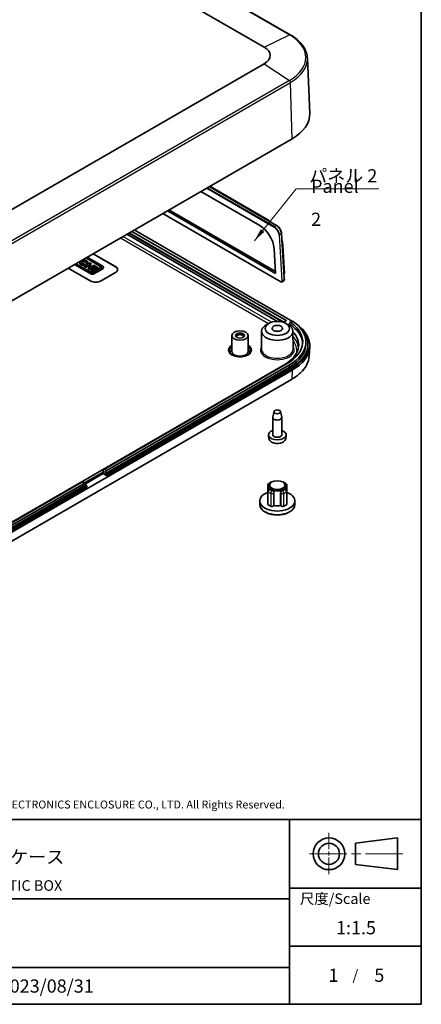
# Model space of a CAD drawing. Units: millimetres. Extents: x 22 to 3776, y 12 to 715.
# Drawn here: x 494 to 608, y 12 to 292 of the extents above; entities that cross this region are included whole.
import ezdxf
from ezdxf.enums import TextEntityAlignment as Align

# ---------------------------------------------------------------- set-up
doc = ezdxf.new("R2010")
doc.units = ezdxf.units.MM
doc.header["$LTSCALE"] = 1.5
doc.linetypes.add('CHAIN', pattern=[0.3543, 0.2362, -0.0295, 0.0591, -0.0295])
for name, color, linetype, lineweight in [('Border (ISO)', 7, 'Continuous', 35), ('Hatch (ISO)', 1, 'Continuous', 18), ('Symbol (ISO)', 7, 'Continuous', 18), ('Title (ISO)', 7, 'Continuous', 35), ('Visible (ISO)', 7, 'Continuous', 35), ('Visible Narrow (ISO)', 7, 'Continuous', 25)]:
    doc.layers.add(name, color=color, linetype=linetype, lineweight=lineweight)
doc.styles.add('Note Text (TK)', font='MS PGothic.ttf')
doc.styles.add('takachi1', font='MS PGothic.ttf', dxfattribs={"height": 2.5})
doc.styles.add('文字スタイル67', font='arial.ttf')
doc.dimstyles.new('Default - Method 1b (TK)$7', dxfattribs={"dimscale": 1.5, "dimtxt": 2.5, "dimasz": 2.5, "dimexe": 1, "dimexo": 1.5, "dimgap": 1, "dimtad": 1, "dimtoh": 1, "dimrnd": 1e-08, "dimdsep": 46, "dimtxsty": 'Note Text (TK)', "dimcen": 0.09, "dimdle": 5, "dimclrd": 100, "dimclre": 100, "dimclrt": 7, "dimadec": 1, "dimazin": 1, "dimtfac": 1, "dimtmove": 0, "dimatfit": 3, "dimfxl": 1, "dimtolj": 1, "dimlwd": -1, "dimlwe": -1, "dimarcsym": 0})

# ---------------------------------------------------------------- blocks, each defined once
blk = doc.blocks.new('図面枠 tk図枠')
at = {"layer": 'Border (ISO)'}
for p in [(405.5, 289), (14.5, 8)]:
    blk.add_line(p, (405.5, 8), dxfattribs=at)
blk = doc.blocks.new('表題欄 tk表題欄')
at = {"layer": 'Hatch (ISO)'}
h = blk.add_hatch(color=256, dxfattribs=at)
edge = h.paths.add_edge_path(flags=0)
edge.add_arc((95.58, 236.3), 0.596, 270, 360)
edge.add_line((96.17, 236.3), (96.17, 239.71))
edge.add_arc((95.58, 239.71), 0.596, 0, 90)
edge.add_line((95.58, 240.31), (79.14, 240.31))
edge.add_arc((79.14, 239.71), 0.596, 90, 180)
edge.add_line((78.54, 239.71), (78.54, 236.3))
edge.add_arc((79.14, 236.3), 0.596, 180, 270)
edge.add_line((79.14, 235.7), (95.58, 235.7))
edge = h.paths.add_edge_path()
edge.add_line((77.84, 239.96), (77.84, 236.05))
edge.add_arc((78.54, 236.05), 0.702, 180, 270)
edge.add_line((78.54, 235.35), (96.17, 235.35))
edge.add_arc((96.17, 236.05), 0.702, 270, 360)
edge.add_line((96.87, 236.05), (96.87, 239.96))
edge.add_arc((96.17, 239.96), 0.702, 0, 90)
edge.add_line((96.17, 240.66), (78.54, 240.66))
edge.add_arc((78.54, 239.96), 0.702, 90, 180)
for points in [[(79.07, 239.15), (79.07, 238.66), (79.92, 238.66), (79.92, 236.66), (80.51, 236.66), (80.51, 238.66), (81.36, 238.66), (81.36, 239.15)], [(85.68, 236.66), (84.94, 237.89), (84.42, 237.32), (84.42, 236.66), (83.9, 236.66), (83.9, 239.15), (84.42, 239.15), (84.42, 238.1), (85.39, 239.15), (86.11, 239.15), (85.32, 238.3), (86.3, 236.66)], [(92.09, 239.15), (92.09, 236.66), (92.61, 236.66), (92.61, 237.66), (93.77, 237.66), (93.77, 236.66), (94.29, 236.66), (94.29, 239.15), (93.77, 239.15), (93.77, 238.15), (92.61, 238.15), (92.61, 239.15)], [(94.84, 239.15), (94.84, 236.66), (95.36, 236.66), (95.36, 239.15)]]:
    blk.add_hatch(color=256, dxfattribs=at).paths.add_polyline_path(points)
h = blk.add_hatch(color=256, dxfattribs=at)
h.paths.add_polyline_path([(82.59, 237.71), (81.95, 237.71), (82.27, 238.58)], flags=0)
h.paths.add_polyline_path([(82.78, 237.2), (81.76, 237.2), (81.57, 236.66), (80.95, 236.66), (81.86, 239.15), (82.68, 239.15), (83.59, 236.66), (82.98, 236.66)])
h = blk.add_hatch(color=256, dxfattribs=at)
h.paths.add_polyline_path([(87.53, 237.71), (88.16, 237.71), (87.85, 238.58)], flags=0)
h.paths.add_polyline_path([(87.14, 236.66), (87.34, 237.2), (88.35, 237.2), (88.55, 236.66), (89.17, 236.66), (88.25, 239.15), (87.44, 239.15), (86.52, 236.66)])
h = blk.add_hatch(color=256, dxfattribs=at)
edge = h.paths.add_edge_path()
edge.add_arc((90.52, 237.9), 1.27, 38.5505, 336.582)
edge.add_line((91.69, 237.4), (91.17, 237.62))
edge.add_ellipse((90.52, 237.9), major_axis=(0, -0.8), ratio=0.867347, start_angle=128.5505, end_angle=426.582, ccw=False)
edge.add_line((91.09, 238.36), (91.52, 238.7))
at = {"layer": 'Title (ISO)'}
for p, q in [((74.71, 244.05), (255.71, 244.05)), ((74.71, 209.05), (74.71, 244.05)), ((149.71, 244.05), (149.71, 209.05)), ((230.71, 244.05), (230.71, 209.05)), ((255.71, 244.05), (255.71, 209.05)), ((243.21, 239.55), (251.21, 240.55)), ((251.21, 234.55), (251.21, 240.55)), ((243.21, 239.55), (243.21, 235.55)), ((243.21, 235.55), (251.21, 234.55)), ((230.71, 231.05), (255.71, 231.05)), ((74.71, 229.05), (230.71, 229.05)), ((99.71, 229.05), (99.71, 209.05)), ((124.71, 229.05), (124.71, 209.05)), ((230.71, 220.05), (255.71, 220.05)), ((149.71, 216.05), (230.71, 216.05)), ((255.71, 209.05), (74.71, 209.05))]:
    blk.add_line(p, q, dxfattribs=at)
at = {"layer": 'Title (ISO)', "color": 4, "linetype": 'CHAIN', "lineweight": 18, "ltscale": 8.88956}
blk.add_line((238.21, 241.55), (238.21, 233.55), dxfattribs=at)
at = {"layer": 'Title (ISO)', "color": 4, "linetype": 'CHAIN', "lineweight": 18, "ltscale": 20.001633}
blk.add_line((252.21, 237.55), (234.21, 237.55), dxfattribs=at)
at = {"layer": 'Title (ISO)'}
for radius in [3, 2]:
    blk.add_circle((238.21, 237.55), radius, dxfattribs=at)
at = {"layer": 'Title (ISO)', "color": 1, "char_height": 2, "line_spacing_factor": 1.5, "style": 'Note Text (TK)'}
for s, insert, attachment_point in [('\\fＭＳ Ｐゴシック|b0|i0;\\H2.0000;品名/Title', (151.71, 242.05), 4), ('\\fＭＳ Ｐゴシック|b0|i0;\\H2.0000;尺度/Scale', (232.71, 229.05), 4), ('\\fＭＳ Ｐゴシック|b0|i0;\\H2.0000;承認/Approved', (87.21, 227.05), 5), ('\\fＭＳ Ｐゴシック|b0|i0;\\H2.0000;検図/Checked', (112.21, 227.05), 5), ('\\fＭＳ Ｐゴシック|b0|i0;\\H2.0000;製図/Created', (137.21, 227.05), 5), ('\\fＭＳ Ｐゴシック|b0|i0;\\H2.0000;作成日/Date', (151.71, 212.55), 4)]:
    blk.add_mtext(s, dxfattribs=dict(at, insert=insert, attachment_point=attachment_point))
at = {"layer": 'Title (ISO)', "color": 7, "line_spacing_factor": 1.5, "style": 'Note Text (TK)'}
for s, insert, char_height, attachment_point in [('株式会社タカチ電機工業', (99.87, 238.05), 2.5, 4), ('\\fArial|b0|i0;\\H1.4986;TAKACHI ELECTRONICS ENCLOSURE CO., LTD.', (99.87, 232.05), 1.4986, 4), ('\\fＭＳ Ｐゴシック|b0|i0;\\H2.0000;/', (243.21, 214.55), 2, 5)]:
    blk.add_mtext(s, dxfattribs=dict(at, insert=insert, char_height=char_height, attachment_point=attachment_point))
at = {"layer": 'Title (ISO)', "color": 7}
for tag, p, height, style in [('<品名>_001', (157.37, 235.7), 2.5, 'Note Text (TK)'), ('<Title>_001', (157.28, 230.55), 2, '文字スタイル67'), ('<尺度>_001', (239.54, 222.3), 2.5, 'Note Text (TK)'), ('<ページ_No.>_001', (238.1, 213.3), 2.5, 'Note Text (TK)'), ('<総ページ数>_001', (246.8, 213.3), 2.5, 'Note Text (TK)'), ('作成日_001', (175.55, 211.26), 2.5, 'Note Text (TK)')]:
    blk.add_attdef(tag, p, '', height=height, dxfattribs=dict(at, style=style))
at = {"layer": 'Title (ISO)', "color": 7, "style": 'Note Text (TK)'}
blk.add_attdef('<承認>', text='', height=2.5, dxfattribs=at).set_placement((87.21, 217.05), align=Align.MIDDLE_CENTER)

msp = doc.modelspace()

# ---------------------------------------------------------------- linework, layer by layer
at = {"layer": 'Visible (ISO)'}
for p, q in [((570.9842, 287.4149), (506.6375, 324.5655)), ((499.2855, 321.0644), (563.6322, 283.9138)), ((575.8649, 280.7672), (576.537, 265.0566)), ((563.6322, 279.191), (453.3235, 215.5043)), ((571.563, 257.874), (461.2543, 194.1873)), ((567.1053, 233.255), (548.0135, 244.2777)), ((564.1959, 235.1084), (548.1639, 244.3645)), ((545.6185, 242.8949), (562.3818, 233.2166)), ((534.7478, 236.6187), (568.3489, 217.2192)), ((566.8291, 219.6239), (536.0705, 237.3824)), ((536.5236, 237.644), (566.7963, 220.166)), ((524.5404, 230.7255), (567.407, 205.9765)), ((568.9423, 205.7432), (525.1061, 231.0521)), ((525.9546, 231.542), (569.7952, 206.2306)), ((571.2094, 206.2306), (526.6617, 231.9502)), ((569.3124, 218.2267), (568.5431, 230.9292)), ((566.3995, 226.7172), (566.8291, 219.6239)), ((569.3832, 219.5684), (568.9032, 227.4934)), ((517.119, 221.5633), (512.895, 224.002)), ((513.0364, 224.0837), (517.119, 221.7266)), ((517.7276, 221.6357), (513.262, 224.2139)), ((514.9591, 225.1937), (521.3584, 221.4991)), ((514.9944, 225.2141), (521.3584, 221.5399)), ((514.2873, 217.4574), (507.9234, 221.1317)), ((514.3173, 219.5034), (509.7102, 222.1633)), ((509.8517, 222.2449), (514.3173, 219.6667)), ((514.1599, 220.0181), (510.0773, 222.3752)), ((510.5921, 222.6235), (510.5497, 222.648)), ((510.6789, 222.7226), (510.5921, 222.6235)), ((510.5921, 222.6235), (510.5921, 222.6724)), ((511.1686, 222.5463), (511.1686, 222.7096)), ((514.1344, 222.5895), (512.5342, 221.6655)), ((512.5342, 221.6655), (512.8673, 221.4732)), ((512.5342, 221.5022), (512.5342, 221.6655)), ((512.8673, 221.3099), (512.5342, 221.5022)), ((512.7519, 222.0881), (512.5628, 222.3641)), ((512.7519, 221.9248), (512.7519, 222.0881)), ((512.8673, 221.4732), (513.5101, 221.8443)), ((513.5101, 221.681), (512.8673, 221.3099)), ((512.8673, 221.3099), (512.8673, 221.4732)), ((512.9854, 222.5032), (512.9854, 222.6665)), ((512.9854, 222.6665), (513.4763, 222.6345)), ((513.4763, 222.4712), (512.9854, 222.5032)), ((513.4763, 222.4712), (513.4763, 222.6345)), ((513.4837, 222.5463), (513.4837, 222.7096)), ((513.5101, 221.8443), (514.2551, 221.4141)), ((513.5101, 221.681), (513.5101, 221.8443)), ((514.1137, 221.3325), (513.5101, 221.681)), ((514.2551, 221.4141), (513.6124, 221.043)), ((513.6124, 221.043), (513.9455, 220.8507)), ((513.6124, 220.8797), (513.6124, 221.043)), ((513.8249, 222.026), (514.4676, 222.3971)), ((514.5699, 221.5959), (513.8249, 222.026)), ((513.9455, 220.8507), (515.5458, 221.7746)), ((515.5458, 221.6113), (513.9455, 220.6874)), ((514.4676, 222.2338), (513.9663, 221.9444)), ((514.4676, 222.3971), (514.1344, 222.5895)), ((515.9026, 221.5686), (514.3023, 220.6447)), ((514.4676, 222.2338), (514.4676, 222.3971)), ((515.2126, 221.967), (514.5699, 221.5959)), ((514.6381, 220.4508), (516.2384, 221.3747)), ((516.2384, 221.2114), (514.6381, 220.2875)), ((517.119, 221.2843), (514.9259, 220.0181)), ((515.5458, 221.7746), (515.2126, 221.967)), ((515.2197, 219.6667), (517.7276, 221.1147)), ((517.7276, 220.9514), (515.2197, 219.5034)), ((515.5458, 221.6113), (515.5458, 221.7746)), ((516.2384, 221.3747), (515.9026, 221.5686)), ((516.2384, 221.2114), (516.2384, 221.3747)), ((517.9145, 221.2119), (517.9145, 221.3752)), ((513.9455, 220.6874), (513.6124, 220.8797)), ((513.9455, 220.6874), (513.9455, 220.8507)), ((514.3023, 220.6447), (514.6381, 220.4508)), ((514.3023, 220.4814), (514.3023, 220.6447)), ((514.6381, 220.2875), (514.3023, 220.4814)), ((514.6381, 220.2875), (514.6381, 220.4508)), ((521.3584, 219.9069), (517.1158, 217.4574)), ((569.2371, 219.4703), (569.3832, 219.5684)), ((569.3246, 217.8192), (569.3125, 218.2257)), ((568.6518, 217.2011), (569.1979, 217.5384)), ((564.8937, 205.4011), (564.1866, 204.9971)), ((569.7952, 206.1489), (569.0881, 205.7407)), ((569.747, 205.4011), (570.4541, 204.9971)), ((570.8323, 205.1963), (570.8323, 205.4413)), ((571.5666, 206.0343), (570.9284, 205.6659)), ((571.558, 206.0294), (571.2094, 206.2306)), ((554.4138, 201.9489), (554.3856, 197.5543)), ((559.0137, 201.9489), (559.0419, 197.5543)), ((562.8651, 203.1783), (562.8327, 198.1148)), ((571.7756, 203.1783), (571.808, 198.1148)), ((575.4422, 199.4945), (575.4422, 200.1477)), ((576.0422, 199.0862), (576.0422, 199.4945)), ((576.5379, 198.7441), (576.3798, 196.1305)), ((569.4417, 193.779), (459.133, 130.0923)), ((570.1488, 194.024), (518.1764, 164.0177)), ((570.7852, 193.0033), (518.4593, 162.793)), ((518.8128, 163.6503), (570.7852, 193.6565)), ((461.247, 128.4551), (571.5703, 192.1503)), ((518.8835, 162.548), (571.2094, 192.7584)), ((571.2094, 192.3501), (518.8835, 162.1398)), ((571.3925, 189.5257), (461.2668, 125.9445)), ((566.386, 180.3663), (566.0779, 178.7529)), ((568.2547, 180.3663), (568.5628, 178.7529)), ((566.0704, 173.7749), (566.0704, 178.6738)), ((568.5704, 173.7749), (568.5704, 178.6738)), ((564.9396, 172.6193), (564.8251, 173.6856)), ((569.7011, 172.6193), (569.8156, 173.6856)), ((512.5246, 160.1014), (517.8229, 163.1604)), ((517.8229, 162.7521), (512.7953, 159.8495)), ((517.8229, 163.1604), (517.8229, 163.4053)), ((517.8229, 163.1604), (517.8229, 162.7521)), ((518.8835, 162.1398), (517.8229, 162.7521)), ((518.4593, 163.0379), (518.4593, 162.793)), ((518.4593, 162.793), (518.8835, 162.548)), ((518.8835, 162.548), (518.8835, 162.1398)), ((511.8125, 160.3435), (459.8401, 130.3372)), ((460.4765, 129.9698), (512.4489, 159.9761)), ((512.8024, 159.527), (460.4765, 129.3166)), ((512.6989, 160.0008), (512.0625, 160.3682)), ((512.8024, 159.527), (512.8024, 159.7719)), ((513.2267, 159.282), (512.8024, 159.527)), ((564.6346, 159.4654), (564.6127, 155.8756)), ((565.7932, 160.3772), (565.5811, 160.256)), ((568.8475, 160.3772), (569.0596, 160.256)), ((570.0061, 159.4654), (570.028, 155.8756)), ((460.9008, 129.0717), (513.2267, 159.282)), ((513.2267, 158.8738), (460.9008, 128.6634)), ((513.2267, 158.8738), (513.2267, 159.282)), ((564.6346, 157.7179), (564.6127, 154.1177)), ((564.8476, 159.2465), (564.8407, 158.1668)), ((565.1347, 158.3073), (565.095, 158.2978)), ((566.3725, 157.2668), (566.3636, 153.6619)), ((568.2771, 153.6619), (568.2682, 157.2668)), ((569.506, 158.3073), (569.5457, 158.2978)), ((569.7931, 159.2465), (569.8, 158.1668)), ((570.0061, 157.7179), (570.028, 154.1177)), ((562.3434, 153.8985), (562.3207, 154.9598)), ((572.2973, 153.8985), (572.32, 154.9598)), ((564.2172, 151.6693), (563.8639, 151.8662)), ((566.3636, 153.6619), (566.3522, 153.646)), ((568.2885, 153.646), (568.2771, 153.6619)), ((570.4235, 151.6693), (570.7768, 151.8662))]:
    msp.add_line(p, q, dxfattribs=at)
for centre, radius, start, end in [((567.3204, 175.3262), 4, 259.468428, 280.531572), ((565.2346, 159.4618), 0.6, 128.50953, 179.650444), ((565.807, 159.7922), 0.6, 88.785572, 112.729511), ((568.8337, 159.7922), 0.6, 67.270489, 91.214428), ((569.4061, 159.4618), 0.6, 0.349556, 51.49047), ((565.2346, 157.7143), 0.6, 103.449476, 179.651461), ((569.4061, 157.7143), 0.6, 0.348539, 76.550524)]:
    msp.add_arc(centre, radius, start, end, dxfattribs=at)
for centre, major_axis, ratio, start_param, end_param in [((559.5422, 281.5524), (5.7841, 0), 0.57735027, 5.49778714, 7.06858347), ((559.5422, 264.8142), (17, 0), 0.57735027, 5.49778714, 6.30788053), ((564.3549, 229.9418), (-3.3864, 5.4826), 0.55684933, 5.21856578, 5.48093258), ((562.5175, 228.807), (2.8903, -4.6793), 0.55684933, 0.80352932, 2.33933993), ((564.3549, 229.9418), (-3.3864, 5.4826), 0.55684933, 3.94512197, 4.20877316), ((512.3261, 222.7096), (1.1575, 0), 0.57735027, 6.17062101, 11.37225157), ((512.3261, 222.5463), (-1.1575, 0), 0.57735027, 0, 1.94747361), ((512.3261, 222.7096), (0.6791, 0.0819), 0.56597958, 5.96346728, 11.2825309), ((512.3261, 222.5463), (-0.6791, -0.0819), 0.56597958, 3.2848742, 6.00355332), ((512.3261, 222.5463), (1.1575, 0), 0.57735027, 6.17062101, 6.28318531), ((516.736, 221.5055), (0.5417, 0), 0.57735027, 5.49778714, 7.06858347), ((516.736, 221.3422), (0.5417, 0), 0.57735027, 0.26414995, 0.78539816), ((517.2764, 221.3752), (0.6381, 0), 0.57735027, 5.49778714, 7.06858347), ((517.2764, 221.2119), (0.6381, 0), 0.57735027, 5.49778714, 6.28318531), ((519.9442, 220.7234), (2, 0), 0.57735027, 5.49778714, 7.06858347), ((519.9442, 220.6826), (2, 0), 0.57735027, 0.01767859, 0.78539816), ((514.5429, 220.2392), (-0.5417, 0), 0.57735027, 0.78539816, 2.35619449), ((514.7685, 219.9272), (0.6381, 0), 0.57735027, 3.92699082, 5.49778714), ((514.7685, 219.7639), (-0.6381, 0), 0.57735027, 0.78539816, 2.35619449), ((569.2126, 218.2217), (-0.0999, -0.0045), 0.56678275, 2.32938276, 3.15030223), ((515.7016, 218.2739), (-2, 0), 0.57735027, 0.78539816, 2.35619449), ((567.3204, 203.1687), (-4.4552, 0), 0.57735027, 5.49252352, 10.21543974), ((569.0174, 205.7815), (0.1, 0), 0.57735027, 4.5561013, 5.49778714), ((569.7245, 206.1898), (0.1, 0), 0.57735027, 5.49778714, 7.06858347), ((559.5422, 200.1477), (15, 0), 0.57735027, 5.49778714, 6.96841605), ((559.5422, 200.1477), (15.9, 0), 0.57735027, 5.49778714, 6.97410335), ((559.5422, 199.4945), (15, 0), 0.57735027, 0.03772131, 0.71868201), ((559.5422, 199.4945), (-16.5, 0), 0.57735027, 3.89711406, 3.92699082), ((559.5422, 199.4945), (16.5, 0), 0.57735027, 5.49778714, 6.87151424), ((559.5275, 199.0862), (17.0207, 0), 0.5766475, 5.49839613, 6.96940208), ((556.7137, 201.699), (-0.95, 0), 0.57735027, 2.50375661, 6.92102135), ((567.3204, 202.3522), (-1.5, 0), 0.57735027, 4.37255207, 5.05222589), ((559.8957, 199.2904), (13.5, 0), 0.57735027, 5.49778714, 6.77795949), ((559.5422, 199.4945), (15.9, 0), 0.57735027, 5.49778714, 6.28318531), ((559.5422, 199.0862), (16.5, 0), 0.57735027, 5.49778714, 6.28318531), ((556.7137, 197.2491), (-2.68, 0), 0.57735027, 5.76276025, 6.64540414), ((556.7137, 197.2491), (2.68, 0), 0.57735027, 5.92096648, 6.80361036), ((567.3204, 178.6738), (-1.25, 0), 0.57735027, 6.17336313, 9.53460014), ((567.3204, 173.7749), (-2.5, 0), 0.57735027, 5.23598776, 10.47197551), ((567.3204, 173.7749), (-1.25, 0), 0.57735027, 0, 3.14159265), ((567.3204, 172.7044), (-2.3853, 0), 0.57735027, 0.06190336, 3.0796893), ((518.1764, 163.6095), (-0.25, -0.433), 0.57735027, 3.92699082, 5.49778714), ((518.8128, 163.242), (0.25, 0.433), 0.57735027, 0.78539816, 2.35619449), ((511.8125, 159.9352), (0.25, 0.433), 0.57735027, 0, 0.78539816), ((512.4489, 159.5678), (0.25, 0.433), 0.57735027, 5.49778714, 7.06858347), ((567.3204, 159.2412), (-2.4728, 0), 0.57735027, 5.49252352, 10.21543974), ((567.3204, 154.9954), (5, 0), 0.57735027, 2.14080175, 7.28397621), ((567.3204, 159.0779), (2.4738, 0), 0.57735027, 3.7792748, 4.07470683), ((567.3204, 159.0779), (2.4738, 0), 0.57735027, 5.35007113, 5.64550316), ((567.3204, 153.9339), (4.9773, 0), 0.57735027, 3.15393556, 6.2708424), ((567.3204, 154.9954), (-3.2, 0), 0.57735027, 0.62556651, 0.94522982), ((567.3204, 154.9954), (-3.2, 0), 0.57735027, 2.19636284, 2.51602614), ((567.3204, 153.5257), (4.4686, 0), 0.57735027, 3.94475696, 5.480021), ((567.3204, 154.9954), (-2.5, 0), 0.57735027, 1.17809725, 1.96349541)]:
    msp.add_ellipse(centre, major_axis=major_axis, ratio=ratio, start_param=start_param, end_param=end_param, dxfattribs=at)
for centre, major_axis in [((567.3204, 203.9852), (-3.45, 0)), ((567.3204, 203.9852), (-1.5, 0)), ((556.7137, 201.944), (-2.3, 0)), ((556.7137, 201.944), (-1.25, 0)), ((567.3204, 180.3068), (0.94, 0)), ((567.3204, 159.4862), (2.1712, 0))]:
    msp.add_ellipse(centre, major_axis=major_axis, ratio=0.57735027, dxfattribs=at)
for points, knots in [([(575.8649, 280.7672), (575.8432, 281.2743), (575.7544, 281.7799), (575.4475, 282.7713), (575.2296, 283.2572), (574.6739, 284.1969), (574.3363, 284.6508), (573.5521, 285.5181), (573.1056, 285.9315), (572.1149, 286.7105), (571.5708, 287.0763), (570.9842, 287.4149)], [3.95168604, 3.95168604, 3.95168604, 3.95168604, 4.103826628, 4.103826628, 4.255967216, 4.255967216, 4.408107804, 4.408107804, 4.560248392, 4.560248392, 4.71238898, 4.71238898, 4.71238898, 4.71238898]), ([(568.5431, 230.9292), (568.5329, 231.0964), (568.5006, 231.2736), (568.3956, 231.6334), (568.3228, 231.816), (568.1436, 232.1708), (568.0372, 232.343), (567.7999, 232.6619), (567.6691, 232.8086), (567.3943, 233.0633), (567.2503, 233.1713), (567.1053, 233.255)], [0.03498572, 0.03498572, 0.03498572, 0.03498572, 0.34214784, 0.34214784, 0.64930996, 0.64930996, 0.95647208, 0.95647208, 1.26363421, 1.26363421, 1.57079633, 1.57079633, 1.57079633, 1.57079633]), ([(568.3489, 217.2192), (568.3679, 217.2082), (568.3873, 217.1987), (568.4269, 217.183), (568.4471, 217.1768), (568.4883, 217.1685), (568.5092, 217.1663), (568.5512, 217.1669), (568.5724, 217.1698), (568.6135, 217.1812), (568.6335, 217.1898), (568.6518, 217.2011)], [4.71238898, 4.71238898, 4.71238898, 4.71238898, 4.872839526, 4.872839526, 5.033290071, 5.033290071, 5.193740617, 5.193740617, 5.354191162, 5.354191162, 5.514641708, 5.514641708, 5.514641708, 5.514641708]), ([(569.3246, 217.8192), (569.3253, 217.7969), (569.3244, 217.775), (569.3194, 217.7319), (569.3152, 217.7108), (569.303, 217.67), (569.295, 217.6502), (569.2746, 217.6129), (569.2622, 217.5953), (569.2331, 217.5637), (569.2163, 217.5498), (569.1979, 217.5384)], [-1.605782046, -1.605782046, -1.605782046, -1.605782046, -1.445076182, -1.445076182, -1.284370318, -1.284370318, -1.123664455, -1.123664455, -0.962958591, -0.962958591, -0.802252727, -0.802252727, -0.802252727, -0.802252727]), ([(570.8323, 205.4413), (570.8323, 205.4925), (570.8406, 205.5417), (570.8741, 205.62), (570.8993, 205.6491), (570.9573, 205.6826), (570.9939, 205.6893), (571.0735, 205.6762), (571.1164, 205.6565), (571.1563, 205.6283)], [-0.1510670397, -0.1510670397, -0.1510670397, -0.1510670397, -0.1322386017, -0.1322386017, -0.1134101636, -0.1134101636, -0.0944991218, -0.0944991218, -0.07558808, -0.07558808, -0.07558808, -0.07558808]), ([(571.7957, 205.9975), (571.7555, 206.0256), (571.7124, 206.0451), (571.6325, 206.0579), (571.5957, 206.0512), (571.5666, 206.0343)], [0.0755602176, 0.0755602176, 0.0755602176, 0.0755602176, 0.0944627747, 0.0944627747, 0.1133360794, 0.1133360794, 0.1133360794, 0.1133360794]), ([(559.7637, 197.6166), (559.7637, 197.4269), (559.6991, 197.2331), (559.4404, 196.882), (559.2751, 196.7282), (558.8639, 196.4583), (558.6229, 196.341), (558.0823, 196.1514), (557.7824, 196.0794), (557.1535, 195.9904), (556.8245, 195.9739), (556.1731, 195.9994), (555.851, 196.0415), (555.2497, 196.1786), (554.9704, 196.2734), (554.4847, 196.5017), (554.2778, 196.6348), (553.9521, 196.9197), (553.8343, 197.0709), (553.6946, 197.3539), (553.6637, 197.4856), (553.6637, 197.6166)], [2.35619449, 2.35619449, 2.35619449, 2.35619449, 2.7583975, 2.7583975, 3.07774506, 3.07774506, 3.38118841, 3.38118841, 3.68660357, 3.68660357, 3.99460899, 3.99460899, 4.30323685, 4.30323685, 4.61028641, 4.61028641, 4.914335, 4.914335, 5.22015485, 5.22015485, 5.49778714, 5.49778714, 5.49778714, 5.49778714]), ([(576.3798, 196.1305), (576.3271, 195.2649), (576.0752, 194.4032), (575.2241, 192.8147), (574.655, 192.0826), (573.2326, 190.7238), (572.3812, 190.0964), (571.4123, 189.5371)], [0.034783309, 0.034783309, 0.034783309, 0.034783309, 0.298941771, 0.298941771, 0.541865474, 0.541865474, 0.783150537, 0.783150537, 0.783150537, 0.783150537]), ([(571.4123, 189.5371), (571.409, 189.5352), (571.4057, 189.5333), (571.3991, 189.5295), (571.3958, 189.5276), (571.3925, 189.5257)], [0.78315053683, 0.78315053683, 0.78315053683, 0.78315053683, 0.78396985632, 0.78396985632, 0.78478917581, 0.78478917581, 0.78478917581, 0.78478917581]), ([(564.861, 159.9313), (564.903, 159.9646), (564.9462, 159.9968), (565.035, 160.0589), (565.0806, 160.0887), (565.174, 160.1462), (565.2218, 160.1737), (565.3194, 160.2267), (565.3693, 160.252), (565.4708, 160.3005), (565.5226, 160.3236), (565.5751, 160.3456)], [6.125476058, 6.125476058, 6.125476058, 6.125476058, 6.188559758, 6.188559758, 6.251643457, 6.251643457, 6.314727157, 6.314727157, 6.377810857, 6.377810857, 6.440894556, 6.440894556, 6.440894556, 6.440894556]), ([(569.0656, 160.3456), (569.1181, 160.3236), (569.1699, 160.3005), (569.2714, 160.252), (569.3213, 160.2267), (569.4189, 160.1737), (569.4667, 160.1462), (569.5601, 160.0887), (569.6057, 160.0589), (569.6945, 159.9968), (569.7377, 159.9646), (569.7797, 159.9313)], [1.413087078, 1.413087078, 1.413087078, 1.413087078, 1.476170777, 1.476170777, 1.539254477, 1.539254477, 1.602338177, 1.602338177, 1.665421876, 1.665421876, 1.728505576, 1.728505576, 1.728505576, 1.728505576]), ([(565.1347, 158.3072), (565.1543, 158.3117), (565.1771, 158.3104), (565.2415, 158.2904), (565.2868, 158.2633), (565.3324, 158.2279), (565.3325, 158.2277), (565.3327, 158.2276)], [0.2378759237, 0.2378759237, 0.2378759237, 0.2378759237, 0.252913928, 0.252913928, 0.2757891598, 0.2757891598, 0.2758675827, 0.2758675827, 0.2758675827, 0.2758675827]), ([(565.8476, 157.9303), (565.8478, 157.9302), (565.848, 157.9302), (565.9095, 157.9038), (565.9772, 157.8656), (566.1052, 157.7709), (566.1655, 157.7143), (566.2612, 157.5989), (566.3031, 157.5327), (566.3588, 157.3975), (566.3726, 157.3285), (566.3725, 157.2668)], [-0.0910064301, -0.0910064301, -0.0910064301, -0.0910064301, -0.0909280072, -0.0909280072, -0.0680527755, -0.0680527755, -0.0451775437, -0.0451775437, -0.0225887718, -0.0225887718, 0, 0, 0, 0]), ([(568.2682, 157.2668), (568.2681, 157.3285), (568.2819, 157.3975), (568.3376, 157.5327), (568.3795, 157.5989), (568.4752, 157.7143), (568.5355, 157.7709), (568.6635, 157.8656), (568.7312, 157.9038), (568.7927, 157.9302), (568.7929, 157.9302), (568.7931, 157.9303)], [0.1848611526, 0.1848611526, 0.1848611526, 0.1848611526, 0.2074499244, 0.2074499244, 0.2300386963, 0.2300386963, 0.252913928, 0.252913928, 0.2757891598, 0.2757891598, 0.2758675827, 0.2758675827, 0.2758675827, 0.2758675827]), ([(569.308, 158.2276), (569.3082, 158.2277), (569.3083, 158.2279), (569.3539, 158.2633), (569.3992, 158.2904), (569.4636, 158.3104), (569.4864, 158.3117), (569.506, 158.3072)], [-0.0910064301, -0.0910064301, -0.0910064301, -0.0910064301, -0.0909280072, -0.0909280072, -0.0680527755, -0.0680527755, -0.0530147712, -0.0530147712, -0.0530147712, -0.0530147712]), ([(564.7263, 153.9136), (564.6806, 153.9502), (564.6476, 153.9915), (564.6181, 154.0624), (564.6125, 154.09), (564.6127, 154.1177)], [0, 0, 0, 0, 0.02343837, 0.02343837, 0.0378669745, 0.0378669745, 0.0378669745, 0.0378669745]), ([(564.623, 155.8105), (564.6165, 155.8304), (564.6131, 155.8507), (564.6127, 155.8726), (564.6127, 155.8741), (564.6127, 155.8756)], [0.059743848, 0.059743848, 0.059743848, 0.059743848, 0.0703172589, 0.0703172589, 0.0711189695, 0.0711189695, 0.0711189695, 0.0711189695]), ([(570.028, 154.1177), (570.0282, 154.0816), (570.0187, 154.0458), (569.9805, 153.9764), (569.9517, 153.9434), (569.9144, 153.9136)], [0.0706969543, 0.0706969543, 0.0706969543, 0.0706969543, 0.0894191582, 0.0894191582, 0.1085210517, 0.1085210517, 0.1085210517, 0.1085210517]), ([(570.028, 155.8756), (570.0281, 155.8576), (570.0258, 155.8395), (570.02, 155.8178), (570.0189, 155.8142), (570.0177, 155.8105)], [0.0374432209, 0.0374432209, 0.0374432209, 0.0374432209, 0.0468767589, 0.0468767589, 0.0488143403, 0.0488143403, 0.0488143403, 0.0488143403]), ([(566.3522, 153.646), (566.3223, 153.6043), (566.2786, 153.5664), (566.1685, 153.5024), (566.1031, 153.477), (565.9592, 153.4419), (565.8819, 153.4326), (565.7401, 153.4318), (565.6768, 153.4373), (565.5554, 153.4596), (565.4982, 153.4762), (565.4466, 153.4978)], [0, 0, 0, 0, 0.023439319, 0.023439319, 0.046878463, 0.046878463, 0.070317259, 0.070317259, 0.089419158, 0.089419158, 0.108521052, 0.108521052, 0.108521052, 0.108521052]), ([(569.1941, 153.4978), (569.1308, 153.4714), (569.0591, 153.4523), (568.9072, 153.4312), (568.8284, 153.4293), (568.674, 153.4431), (568.5998, 153.4586), (568.4784, 153.5009), (568.4295, 153.5248), (568.3464, 153.5805), (568.3128, 153.6121), (568.2885, 153.646)], [0, 0, 0, 0, 0.02343837, 0.02343837, 0.046876759, 0.046876759, 0.070315421, 0.070315421, 0.08941818, 0.08941818, 0.108520995, 0.108520995, 0.108520995, 0.108520995])]:
    msp.add_open_spline(points, degree=3, knots=knots, dxfattribs=at)
at = {"layer": 'Visible Narrow (ISO)'}
for p, q in [((506.4143, 324.5551), (570.761, 287.4045)), ((563.6322, 283.9138), (570.761, 287.4045)), ((563.6322, 279.191), (570.761, 274.4501)), ((570.761, 274.4501), (460.4524, 210.7633)), ((460.7789, 210.182), (571.0876, 273.8687)), ((571.563, 257.874), (571.0876, 273.8687)), ((547.2552, 243.8399), (566.4193, 232.7755)), ((566.4875, 232.8994), (547.3966, 243.9215)), ((547.9817, 244.2593), (567.0529, 233.2486)), ((568.3282, 217.2621), (534.7747, 236.6343)), ((564.0455, 235.0216), (564.1959, 235.1084)), ((567.0529, 233.2486), (566.4875, 232.8994)), ((522.7354, 229.6834), (564.8433, 205.3723)), ((565.6283, 205.7211), (523.4299, 230.0844)), ((525.1075, 231.0529), (568.9484, 205.7413)), ((569.1577, 205.7809), (525.2464, 231.1331)), ((567.8072, 230.5303), (568.6007, 217.4308)), ((568.5138, 230.8851), (567.9485, 230.5359)), ((568.7419, 217.4365), (567.9485, 230.5359)), ((568.5138, 230.8851), (569.2831, 218.1837)), ((568.757, 227.397), (568.9032, 227.4934)), ((517.119, 221.5633), (517.119, 221.7266)), ((517.7276, 220.9514), (517.7276, 221.1147)), ((521.3584, 221.5399), (521.3584, 221.4991)), ((514.3173, 219.5034), (514.3173, 219.6667)), ((515.2197, 219.5034), (515.2197, 219.6667)), ((569.2831, 218.1837), (569.2952, 217.7783)), ((569.2952, 217.7783), (568.7419, 217.4365)), ((569.7952, 206.2306), (569.7952, 206.1489)), ((571.1563, 205.6283), (571.7957, 205.9975)), ((570.7852, 193.0033), (570.7852, 193.6565)), ((571.2094, 192.3501), (571.2094, 192.7584)), ((571.5703, 192.1503), (571.4123, 189.5371)), ((517.8229, 163.4053), (518.4593, 163.0379)), ((518.8128, 163.6503), (518.1764, 164.0177)), ((511.8125, 160.3435), (512.4489, 159.9761)), ((565.2346, 158.2042), (565.3327, 158.2276)), ((565.8476, 157.9303), (565.807, 157.8737)), ((566.3613, 157.2512), (566.3725, 157.2668)), ((568.2682, 157.2668), (568.2794, 157.2512)), ((568.8337, 157.8737), (568.7931, 157.9303)), ((569.308, 158.2276), (569.4061, 158.2042))]:
    msp.add_line(p, q, dxfattribs=at)
for centre, major_axis, ratio, start_param, end_param in [((570.7342, 286.9819), (0.25, 0.433), 0.57735027, 0, 0.70960152), ((559.5422, 280.9273), (15.8658, 0), 0.57735027, 5.49778714, 7.06858347), ((559.5422, 280.5344), (16.3277, 0), 0.57735027, 5.49778714, 6.30788053), ((570.7342, 274.0585), (-0.25, 0.433), 0.57735027, 3.9618974, 5.4219905), ((566.49, 232.8192), (-0.05, -0.0866), 0.57735027, 3.9618974, 5.53269373), ((566.4662, 231.2522), (0.9985, -1.6165), 0.55684933, 0.80352932, 2.33933993), ((566.5369, 231.2959), (-1.051, 1.7016), 0.55684933, 3.94512197, 5.48093258), ((567.0553, 233.1684), (0.05, 0.0866), 0.57735027, 0, 0.82030475), ((567.1022, 231.6451), (1.051, -1.7016), 0.55684933, 0.80352932, 2.33933993), ((567.8779, 230.5739), (-0.0998, -0.006), 0.57658749, 0.74987676, 2.32067309), ((568.4433, 230.9231), (0.0998, 0.006), 0.57658749, 5.46226574, 6.28318531), ((568.3183, 217.5828), (0.2102, -0.3403), 0.55684933, 5.48093258, 7.08671463), ((568.3989, 217.3058), (-0.05, -0.0866), 0.57735027, 5.53269373, 6.28318531), ((568.6713, 217.4745), (0.0998, 0.006), 0.57658749, 3.89146941, 5.46226574), ((568.389, 217.6265), (0.2628, -0.4254), 0.55684933, 0, 0.80352932), ((568.942, 217.968), (-0.2525, 0.4317), 0.5733094, 3.15536887, 3.95889819), ((569.2246, 217.8162), (0.1, 0.003), 0.55681479, 5.47968489, 6.28318531), ((559.8957, 198.0514), (13.447, 0), 0.57735027, 0.0550811, 0.48608144), ((556.7137, 197.8615), (-3.35, 0), 0.57735027, 5.47624748, 10.23171579), ((556.7137, 197.6166), (-3.05, 0), 0.57735027, 5.57693301, 6.28318531), ((556.7137, 197.5512), (-3.05, 0), 0.57735027, 5.57714559, 6.26362261), ((556.7137, 197.6166), (3.05, 0), 0.57735027, 0, 0.70625229), ((556.7137, 197.5512), (3.05, 0), 0.57735027, 0.0195627, 0.70603972), ((567.3204, 197.8615), (-4.7877, 0), 0.57735027, 5.92454105, 9.78342222), ((559.8957, 197.6574), (12.9473, 0), 0.57735027, 6.19271566, 6.68888947), ((556.7137, 197.5493), (2.3282, 0), 0.57735027, 3.13789021, 6.28688775), ((567.3204, 198.1052), (4.4877, 0), 0.57735027, 3.13789021, 6.28688775), ((565.2346, 159.4618), (-0.6, 0.0037), 0.57902416, 0, 0.87260917), ((565.2346, 159.4618), (-0.3736, 0.4695), 0.66086165, 5.49393176, 6.28318531), ((565.807, 159.7922), (-0.2318, 0.5534), 0.47950865, 5.81229018, 6.28318531), ((568.8337, 159.7922), (0.2318, 0.5534), 0.47950865, 0, 0.47089513), ((569.4061, 159.4618), (0.3736, 0.4695), 0.66086165, 0, 0.78925355), ((569.4061, 159.4618), (0.6, 0.0037), 0.57902416, 5.41057613, 6.28318531), ((565.2346, 157.7143), (-0.6, 0.0036), 0.57565964, 0, 0.63119261), ((565.2346, 157.7143), (-0.3736, -0.4695), 0.66086165, 4.01930543, 5.58486577), ((567.3204, 158.5906), (3.1769, 0), 0.57735027, 3.76928157, 4.08470007), ((565.2346, 157.7143), (-0.1396, 0.5835), 0.31245971, 5.62992173, 6.28318531), ((567.3204, 159.0779), (-2.577, 0), 0.57735027, 0.62768891, 0.94310741), ((565.807, 157.3838), (0.2318, 0.5534), 0.47950865, 0.71805501, 2.28361535), ((565.807, 157.3838), (0.6, -0.0015), 0.57328057, 4.08615003, 5.89193291), ((565.807, 157.3838), (-0.4875, 0.3498), 0.75434448, 3.63765151, 5.20844784), ((568.8337, 157.3838), (-0.4875, -0.3498), 0.75434448, 4.21633012, 5.78712645), ((568.8337, 157.3838), (-0.6, -0.0015), 0.57328057, 0.3912524, 2.19703527), ((567.3204, 159.0779), (-2.577, 0), 0.57735027, 2.19848524, 2.51390374), ((568.8337, 157.3838), (0.2318, -0.5534), 0.47950865, 0.85797731, 2.42353764), ((567.3204, 158.5906), (3.1769, 0), 0.57735027, 5.34007789, 5.65549639), ((569.4061, 157.7143), (0.1396, 0.5835), 0.31245971, 0, 0.65326358), ((569.4061, 157.7143), (-0.3736, 0.4695), 0.66086165, 3.83991219, 5.40547253), ((569.4061, 157.7143), (0.6, 0.0036), 0.57565964, 5.65199269, 6.28318531)]:
    msp.add_ellipse(centre, major_axis=major_axis, ratio=ratio, start_param=start_param, end_param=end_param, dxfattribs=at)
for points, knots in [([(564.7263, 153.9136), (564.7274, 154.0916), (564.7286, 154.2696), (564.7318, 154.7882), (564.734, 155.1289), (564.7361, 155.4695), (564.7383, 155.8102), (564.7404, 156.1508), (564.7447, 156.8321), (564.7468, 157.1727), (564.749, 157.5134)], [-0.440320536, -0.440320536, -0.440320536, -0.440320536, -0.375005432, -0.375005432, -0.250003621, -0.250003621, -0.250003621, -0.125001811, -0.125001811, 0, 0, 0, 0]), ([(565.4546, 157.106), (565.4538, 156.7645), (565.4531, 156.4231), (565.4516, 155.7402), (565.4508, 155.3988), (565.45, 155.0573), (565.4493, 154.7159), (565.4485, 154.3744), (565.4474, 153.8546), (565.447, 153.6762), (565.4466, 153.4978)], [0, 0, 0, 0, 0.125001811, 0.125001811, 0.250003621, 0.250003621, 0.250003621, 0.375005432, 0.375005432, 0.440320536, 0.440320536, 0.440320536, 0.440320536]), ([(566.3522, 153.646), (566.3527, 153.8236), (566.3531, 154.0011), (566.3544, 154.52), (566.3553, 154.8614), (566.3561, 155.2028), (566.357, 155.5442), (566.3579, 155.8856), (566.3596, 156.5684), (566.3604, 156.9098), (566.3613, 157.2512)], [-0.440006374, -0.440006374, -0.440006374, -0.440006374, -0.375005432, -0.375005432, -0.250003621, -0.250003621, -0.250003621, -0.125001811, -0.125001811, 0, 0, 0, 0]), ([(568.2794, 157.2512), (568.2803, 156.9098), (568.2811, 156.5684), (568.2828, 155.8856), (568.2837, 155.5442), (568.2846, 155.2028), (568.2854, 154.8614), (568.2863, 154.52), (568.2876, 154.0011), (568.288, 153.8236), (568.2885, 153.646)], [0, 0, 0, 0, 0.125001811, 0.125001811, 0.250003621, 0.250003621, 0.250003621, 0.375005432, 0.375005432, 0.440006374, 0.440006374, 0.440006374, 0.440006374]), ([(569.1941, 153.4978), (569.1937, 153.6762), (569.1933, 153.8546), (569.1922, 154.3744), (569.1914, 154.7159), (569.1907, 155.0573), (569.1899, 155.3988), (569.1891, 155.7402), (569.1876, 156.4231), (569.1869, 156.7645), (569.1861, 157.106)], [-0.440320536, -0.440320536, -0.440320536, -0.440320536, -0.375005432, -0.375005432, -0.250003621, -0.250003621, -0.250003621, -0.125001811, -0.125001811, 0, 0, 0, 0]), ([(569.8917, 157.5134), (569.8939, 157.1727), (569.896, 156.8321), (569.9003, 156.1508), (569.9024, 155.8102), (569.9046, 155.4695), (569.9067, 155.1289), (569.9089, 154.7882), (569.9121, 154.2696), (569.9133, 154.0916), (569.9144, 153.9136)], [0, 0, 0, 0, 0.125001811, 0.125001811, 0.250003621, 0.250003621, 0.250003621, 0.375005432, 0.375005432, 0.440320536, 0.440320536, 0.440320536, 0.440320536])]:
    msp.add_open_spline(points, degree=3, knots=knots, dxfattribs=at)

# ---------------------------------------------------------------- block references
at = {"xscale": 1.5, "yscale": 1.5, "zscale": 1.5}
msp.add_blockref('図面枠 tk図枠', (0, 0), dxfattribs=at)
ref = msp.add_blockref('表題欄 tk表題欄', (224.6868, -301.5791), dxfattribs=dict(xscale=1.5, yscale=1.5, zscale=1.5))
ref.add_attrib('<品名>_001', 'ネットワークケース', (460.7386, 51.9759), dxfattribs={"layer": 'Title (ISO)', "color": 7, "height": 3.75, "style": 'Note Text (TK)'})
ref.add_attrib('<尺度>_001', '1:1.5', (584.0028, 31.875), dxfattribs={"layer": 'Title (ISO)', "color": 7, "height": 3.75, "style": 'Note Text (TK)'})
ref.add_attrib('作成日_001', '2023/08/31', (488.4332, 15.3111), dxfattribs={"layer": 'Title (ISO)', "color": 7, "height": 3.75, "style": 'Note Text (TK)'})
ref.add_attrib('<Title>_001', 'NETWORK PLASTIC BOX', (460.6115, 44.248), dxfattribs={"layer": 'Title (ISO)', "color": 7, "height": 3, "style": '文字スタイル67'})
ref.add_attrib('<ページ_No.>_001', '1', (581.8338, 18.375), dxfattribs={"layer": 'Title (ISO)', "color": 7, "height": 3.75, "style": 'Note Text (TK)'})
ref.add_attrib('<総ページ数>_001', '5', (594.8864, 18.375), dxfattribs={"layer": 'Title (ISO)', "color": 7, "height": 3.75, "style": 'Note Text (TK)'})

# ---------------------------------------------------------------- texts
at = {"insert": (341.7474, 69.8724), "char_height": 2.25, "attachment_point": 1, "style": 'takachi1'}
msp.add_mtext_dynamic_manual_height_columns('{\\fMeiryo UI|b0|i0|c128|p50;本図面および付帯する部品図の著作権は株式会社タカチ電機工業に帰属します。 / Copyright (C)  TAKACHI ELECTRONICS ENCLOSURE CO., LTD. All Rights Reserved.}', width=284.502569, gutter_width=18.75, heights=[0], dxfattribs=at)
at = {"layer": 'Symbol (ISO)', "color": 7, "char_height": 3.75, "line_spacing_factor": 1.5, "style": 'Note Text (TK)'}
for s, insert, width, attachment_point in [('{パネル 2}', (576.3984, 244.2999), 20.964913, 7), ('{Panel 2}', (576.9228, 239.1961), 17.45614, 4)]:
    msp.add_mtext(s, dxfattribs=dict(at, insert=insert, width=width, attachment_point=attachment_point))

# ---------------------------------------------------------------- leaders
at = {"layer": 'Symbol (ISO)', "color": 100, "annotation_type": 0, "has_hookline": 1, "hookline_direction": 0, "text_width": 19.8153}
msp.add_leader([(560.794, 228.8666), (572.6484, 243.6749), (576.3984, 243.6749)], dimstyle='Default - Method 1b (TK)$7', override={"dimgap": 0, "dimtad": 1}, dxfattribs=at)

doc.saveas('drawing.dxf')
